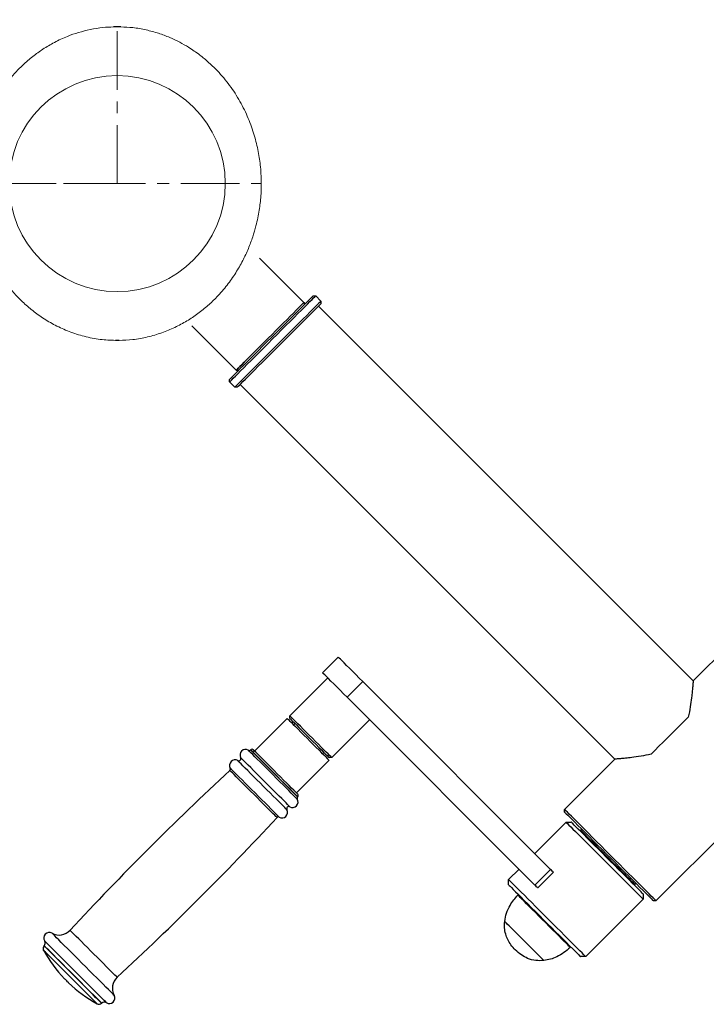
# Model space of a CAD drawing. Extents: x -179160 to -170713, y -158690 to -104295.
# Drawn here: x -171794 to -171645, y -147617 to -147403 of the extents above; entities that cross this region are included whole.
import ezdxf

# ---------------------------------------------------------------- set-up
doc = ezdxf.new("R2010")
doc.units = 0
doc.header["$MEASUREMENT"] = 0
doc.linetypes.add('CENTERX2', pattern=[20.32, 12.7, -2.54, 2.54, -2.54])
doc.layers.get('0').update_dxf_attribs({"linetype": 'CONTINUOUS'})
doc.layers.add('WK', color=150, linetype='CONTINUOUS')
doc.layers.add('标注层', color=7, linetype='CONTINUOUS')

# ---------------------------------------------------------------- blocks, each defined once
blk = doc.blocks.new('2')
at = {"color": 7, "linetype": 'Continuous', "lineweight": 15}
for p, q in [((-200654.03, -92476.94), (-200657.55, -92476.94)), ((-200653.03, -92535.94), (-200653.03, -92477.94)), ((-200619.03, -92480.94), (-200653.03, -92480.94)), ((-200618.03, -92506.94), (-200618.03, -92481.94)), ((-200618.03, -92531.94), (-200618.03, -92506.94)), ((-200653.03, -92532.94), (-200619.03, -92532.94)), ((-200657.55, -92536.94), (-200654.03, -92536.94))]:
    blk.add_line(p, q, dxfattribs=at)
blk.add_circle((-200736.04, -92506.94), 58.5, dxfattribs=at)
for centre, start, end in [((-200654.03, -92477.94), 0, 90), ((-200619.03, -92481.94), 0, 90), ((-200619.03, -92531.94), 270, 0), ((-200654.03, -92535.94), 270, 0)]:
    blk.add_arc(centre, 1, start, end, dxfattribs=at)
for points, knots in [([(-200738.07, -92422.04), (-200740.19, -92422.12), (-200744.79, -92422.31), (-200751.6, -92423.54), (-200758.3, -92425.36), (-200764.35, -92427.64), (-200769.76, -92430.21), (-200775.21, -92433.33), (-200780.48, -92436.96), (-200785.36, -92440.99), (-200789.4, -92444.85), (-200794.08, -92449.96), (-200799.29, -92456.82), (-200804.46, -92465.69), (-200808.45, -92474.83), (-200810.84, -92482.49), (-200812.21, -92488.41), (-200812.97, -92492.66), (-200813.54, -92496.99), (-200813.95, -92501.78), (-200814.11, -92507.41), (-200813.86, -92514.04), (-200812.99, -92521.63), (-200811.47, -92529.01), (-200809.44, -92535.96), (-200807.08, -92542.29), (-200804.04, -92548.82), (-200800.23, -92555.46), (-200795.58, -92562.08), (-200790.5, -92567.97), (-200785.17, -92573.1), (-200779.76, -92577.46), (-200773.78, -92581.47), (-200767.22, -92584.99), (-200760.11, -92587.94), (-200752.48, -92590.17), (-200744.73, -92591.61), (-200739.53, -92591.79), (-200737.05, -92591.88)], [0, 0, 0, 0, 0.025164, 0.054453, 0.081858, 0.107378, 0.131012, 0.152762, 0.181842, 0.206683, 0.227708, 0.248089, 0.288835, 0.329582, 0.369487, 0.406829, 0.424526, 0.441569, 0.457965, 0.476274, 0.498533, 0.52474, 0.554895, 0.588997, 0.613929, 0.640617, 0.669059, 0.699254, 0.731204, 0.764907, 0.79134, 0.818759, 0.847165, 0.876557, 0.906933, 0.938296, 0.970647, 1, 1, 1, 1]), ([(-200665.06, -92472.06), (-200665.72, -92470.41), (-200667.59, -92465.73), (-200670.8, -92460.19), (-200674.2, -92455.07), (-200677.03, -92451.28), (-200680.6, -92447.04), (-200685.06, -92442.48), (-200690.18, -92438.06), (-200695.9, -92433.93), (-200702.16, -92430.24), (-200708.63, -92427.24), (-200715.14, -92424.95), (-200721.54, -92423.33), (-200727.89, -92422.27), (-200732.11, -92422.1), (-200734.02, -92422.03)], [0, 0, 0, 0, 0.059226, 0.167574, 0.211756, 0.263727, 0.325067, 0.395781, 0.47586, 0.549758, 0.63016, 0.717063, 0.786522, 0.859641, 0.93642, 1, 1, 1, 1]), ([(-200657.55, -92476.94), (-200658.32, -92476.87), (-200659.89, -92476.74), (-200662.05, -92475.68), (-200663.86, -92474.09), (-200664.59, -92472.68), (-200664.94, -92472)], [0, 0, 0, 0, 0.244478, 0.500001, 0.755487, 1, 1, 1, 1]), ([(-200664.94, -92541.88), (-200664.59, -92541.19), (-200663.86, -92539.79), (-200662.05, -92538.2), (-200659.89, -92537.13), (-200658.32, -92537), (-200657.55, -92536.94)], [0, 0, 0, 0, 0.244515, 0.5, 0.755523, 1, 1, 1, 1]), ([(-200735.04, -92591.87), (-200732.31, -92591.77), (-200726.62, -92591.55), (-200718.22, -92589.85), (-200710.05, -92587.26), (-200702.53, -92583.85), (-200695.68, -92579.83), (-200689.54, -92575.33), (-200684.08, -92570.48), (-200679.29, -92565.39), (-200674.5, -92559.39), (-200670.03, -92552.45), (-200666.73, -92546.29), (-200665.35, -92542.72), (-200665.01, -92541.85)], [0, 0, 0, 0, 0.089743, 0.187048, 0.280883, 0.371253, 0.458149, 0.541574, 0.621534, 0.698018, 0.771029, 0.874006, 0.969172, 1, 1, 1, 1])]:
    blk.add_open_spline(points, degree=3, knots=knots, dxfattribs=at)
at = {"layer": 'WK', "color": 0}
for p, q in [((-200738.07, -92422.04), (-200734.02, -92422.03)), ((-200737.05, -92591.88), (-200735.04, -92591.87))]:
    blk.add_line(p, q, dxfattribs=at)
at = {"layer": '标注层', "color": 1, "linetype": 'CENTERX2', "lineweight": 0, "ltscale": 2.5}
for p, q in [((-200736.04, -92506.94), (-200736.04, -92418.12)), ((-200618.03, -92506.94), (-200814.04, -92506.93))]:
    blk.add_line(p, q, dxfattribs=at)
blk = doc.blocks.new('k12')
at = {"color": 7, "linetype": 'Continuous', "lineweight": 25}
for p, q in [((-162884.59, -147699.05), (-162860.55, -147723.1)), ((-162855.6, -147719.56), (-162854.18, -147719.56)), ((-162854.18, -147719.56), (-162851.35, -147722.39)), ((-162851.35, -147722.39), (-162851.35, -147723.8)), ((-162852.77, -147725.22), (-162649.83, -147928.16)), ((-162897.32, -147759.87), (-162921.36, -147735.82)), ((-162900.85, -147766.23), (-162900.85, -147764.82)), ((-162898.02, -147769.06), (-162900.85, -147766.23)), ((-162896.61, -147769.06), (-162898.02, -147769.06)), ((-162692.25, -147970.58), (-162895.19, -147767.64)), ((-162649.83, -147928.16), (-162622.6, -147900.93)), ((-162850.5, -147923.77), (-162842.02, -147915.29)), ((-162868.18, -147947.11), (-162847.68, -147926.6)), ((-162828.76, -147928.55), (-162837.25, -147937.03)), ((-162727, -148030.31), (-162828.76, -147928.55)), ((-162735.48, -148038.79), (-162837.25, -147937.03)), ((-162868.18, -147948.52), (-162868.18, -147947.11)), ((-162887.27, -147966.2), (-162869.6, -147948.52)), ((-162866.06, -147952.06), (-162865.35, -147951.35)), ((-162825.05, -147949.23), (-162845.55, -147969.73)), ((-162573.11, -147950.43), (-162669.98, -148047.3)), ((-162889.49, -147965.58), (-162889.4, -147965.49)), ((-162849.8, -147966.91), (-162850.5, -147967.61)), ((-162846.97, -147971.15), (-162864.65, -147988.83)), ((-162845.55, -147969.73), (-162846.97, -147969.73)), ((-162719.48, -147997.81), (-162692.25, -147970.58)), ((-162863.94, -147990.95), (-162864.03, -147991.04)), ((-162719.48, -147999.22), (-162719.48, -147997.81)), ((-162735.6, -148021.71), (-162718.63, -148004.74)), ((-162718.63, -148004.74), (-162715.8, -148004.74)), ((-162710.67, -148009.16), (-162710.11, -148008.59)), ((-162710.67, -148009.86), (-162710.67, -148009.16)), ((-162749.74, -148035.85), (-162744.09, -148030.19)), ((-162727, -148030.31), (-162735.48, -148038.79)), ((-162725.5, -148031.81), (-162733.98, -148040.3)), ((-162749.74, -148038.68), (-162749.74, -148035.85)), ((-162680.76, -148037.94), (-162681.33, -148038.5)), ((-162681.33, -148038.5), (-162682.04, -148038.5)), ((-162744.72, -148044.26), (-162744.44, -148043.98)), ((-162676.91, -148046.46), (-162708.02, -148077.57)), ((-162676.91, -148043.63), (-162676.91, -148046.46)), ((-162669.98, -148047.3), (-162671.39, -148047.3)), ((-163001.28, -148071.72), (-163001.2, -148071.64)), ((-162716.15, -148072.27), (-162716.44, -148072.55)), ((-162708.02, -148077.57), (-162710.85, -148077.57)), ((-162970.09, -148102.76), (-162970.16, -148102.83))]:
    blk.add_line(p, q, dxfattribs=at)
at = {"color": 7, "linetype": 'Continuous', "lineweight": 25, "flags": 128}
for points in [[(-162900.85, -147766.23), (-162900.72, -147766.1), (-162900.34, -147765.72), (-162899.71, -147765.09), (-162898.83, -147764.21), (-162897.72, -147763.1), (-162896.39, -147761.77), (-162894.86, -147760.24), (-162893.13, -147758.51), (-162891.23, -147756.61), (-162889.18, -147754.56), (-162887.01, -147752.39), (-162884.73, -147750.11), (-162882.37, -147747.75), (-162879.96, -147745.33), (-162877.52, -147742.9), (-162875.08, -147740.46), (-162872.66, -147738.04), (-162870.31, -147735.68), (-162868.03, -147733.4), (-162865.85, -147731.23), (-162863.8, -147729.18), (-162861.9, -147727.28), (-162860.18, -147725.55), (-162858.64, -147724.02), (-162857.31, -147722.69), (-162856.2, -147721.58), (-162855.32, -147720.7), (-162854.69, -147720.07), (-162854.31, -147719.69), (-162854.18, -147719.56)], [(-162855.6, -147719.56), (-162855.72, -147719.68), (-162856.09, -147720.05), (-162856.7, -147720.67), (-162857.55, -147721.52), (-162858.63, -147722.59), (-162859.92, -147723.88), (-162861.41, -147725.37), (-162863.08, -147727.05), (-162864.92, -147728.89), (-162866.91, -147730.87), (-162869.02, -147732.98), (-162871.23, -147735.2), (-162873.52, -147737.48), (-162875.86, -147739.82), (-162878.22, -147742.19), (-162880.59, -147744.55), (-162882.93, -147746.89), (-162885.22, -147749.18), (-162887.43, -147751.39), (-162889.54, -147753.5), (-162891.52, -147755.49), (-162893.36, -147757.33), (-162895.04, -147759), (-162896.53, -147760.49), (-162897.82, -147761.78), (-162898.89, -147762.86), (-162899.74, -147763.71), (-162900.36, -147764.32), (-162900.73, -147764.69), (-162900.85, -147764.82)], [(-162851.35, -147722.39), (-162851.48, -147722.52), (-162851.86, -147722.9), (-162852.5, -147723.53), (-162853.37, -147724.41), (-162854.48, -147725.52), (-162855.81, -147726.85), (-162857.35, -147728.38), (-162859.07, -147730.11), (-162860.97, -147732.01), (-162863.02, -147734.06), (-162865.2, -147736.23), (-162867.48, -147738.51), (-162869.84, -147740.87), (-162872.25, -147743.28), (-162874.69, -147745.72), (-162877.13, -147748.16), (-162879.54, -147750.57), (-162881.9, -147752.93), (-162884.18, -147755.21), (-162886.36, -147757.39), (-162888.4, -147759.44), (-162890.3, -147761.34), (-162892.03, -147763.06), (-162893.57, -147764.6), (-162894.9, -147765.93), (-162896, -147767.04), (-162896.88, -147767.92), (-162897.51, -147768.55), (-162897.89, -147768.93), (-162898.02, -147769.06), (-162898.02, -147769.06)], [(-162860.55, -147723.1), (-162860.67, -147723.22), (-162861.04, -147723.59), (-162861.65, -147724.2), (-162862.5, -147725.05), (-162863.57, -147726.12), (-162864.85, -147727.4), (-162866.31, -147728.86), (-162867.95, -147730.5), (-162869.74, -147732.29), (-162871.65, -147734.2), (-162873.66, -147736.21), (-162875.74, -147738.29), (-162877.86, -147740.41), (-162880, -147742.55), (-162882.12, -147744.67), (-162884.2, -147746.75), (-162886.21, -147748.76), (-162888.12, -147750.67), (-162889.91, -147752.46), (-162891.55, -147754.1), (-162893.01, -147755.56), (-162894.29, -147756.84), (-162895.36, -147757.91), (-162896.21, -147758.76), (-162896.82, -147759.37), (-162897.19, -147759.74), (-162897.32, -147759.87)], [(-162897.32, -147759.87), (-162897.19, -147759.74), (-162896.82, -147759.37), (-162896.21, -147758.76), (-162895.36, -147757.91), (-162894.29, -147756.84), (-162893.01, -147755.56), (-162891.55, -147754.1), (-162889.91, -147752.46), (-162888.12, -147750.67), (-162886.21, -147748.76), (-162884.2, -147746.75), (-162882.12, -147744.67), (-162880, -147742.55), (-162877.86, -147740.41), (-162875.74, -147738.29), (-162873.66, -147736.21), (-162871.65, -147734.2), (-162869.74, -147732.29), (-162867.95, -147730.5), (-162866.31, -147728.86), (-162864.85, -147727.4), (-162863.57, -147726.12), (-162862.5, -147725.05), (-162861.65, -147724.2), (-162861.04, -147723.59), (-162860.67, -147723.22), (-162860.55, -147723.1)], [(-162896.61, -147769.06), (-162896.48, -147768.93), (-162896.11, -147768.56), (-162895.5, -147767.95), (-162894.65, -147767.1), (-162893.58, -147766.03), (-162892.29, -147764.74), (-162890.8, -147763.25), (-162889.12, -147761.57), (-162887.28, -147759.73), (-162885.29, -147757.74), (-162883.18, -147755.63), (-162880.97, -147753.42), (-162878.69, -147751.14), (-162876.35, -147748.8), (-162873.98, -147746.43), (-162871.62, -147744.07), (-162869.28, -147741.73), (-162866.99, -147739.44), (-162864.78, -147737.23), (-162862.67, -147735.12), (-162860.68, -147733.13), (-162858.84, -147731.29), (-162857.17, -147729.62), (-162855.67, -147728.12), (-162854.38, -147726.83), (-162853.31, -147725.76), (-162852.46, -147724.91), (-162851.85, -147724.3), (-162851.48, -147723.93), (-162851.35, -147723.8)], [(-162828.76, -147928.55), (-162830.68, -147926.62), (-162832.55, -147924.76), (-162834.33, -147922.98), (-162835.99, -147921.32), (-162837.5, -147919.81), (-162838.82, -147918.48), (-162839.95, -147917.36), (-162840.84, -147916.47), (-162841.49, -147915.82), (-162841.89, -147915.42), (-162842.02, -147915.29)], [(-162837.25, -147937.03), (-162839.17, -147935.11), (-162841.04, -147933.24), (-162842.82, -147931.46), (-162844.48, -147929.8), (-162845.98, -147928.29), (-162847.31, -147926.97), (-162848.43, -147925.85), (-162849.33, -147924.95), (-162849.98, -147924.3), (-162850.37, -147923.91), (-162850.5, -147923.77)], [(-162845.55, -147969.73), (-162845.68, -147969.61), (-162846.06, -147969.23), (-162846.68, -147968.61), (-162847.52, -147967.77), (-162848.58, -147966.71), (-162849.81, -147965.48), (-162851.21, -147964.08), (-162852.74, -147962.55), (-162854.35, -147960.94), (-162856.02, -147959.27), (-162857.71, -147957.58), (-162859.39, -147955.9), (-162861, -147954.29), (-162862.53, -147952.76), (-162863.92, -147951.37), (-162865.16, -147950.13), (-162866.22, -147949.07), (-162867.06, -147948.23), (-162867.68, -147947.61), (-162868.06, -147947.23), (-162868.18, -147947.11), (-162868.18, -147947.11)], [(-162869.6, -147948.52), (-162869.59, -147948.52), (-162869.43, -147948.69), (-162869.02, -147949.1), (-162868.36, -147949.75), (-162867.49, -147950.63), (-162866.4, -147951.72), (-162865.14, -147952.98), (-162863.72, -147954.4), (-162862.18, -147955.94), (-162860.55, -147957.57), (-162858.88, -147959.24), (-162857.19, -147960.93), (-162855.52, -147962.6), (-162853.92, -147964.2), (-162852.41, -147965.71), (-162851.03, -147967.09), (-162849.82, -147968.3), (-162848.79, -147969.32), (-162847.98, -147970.14), (-162847.4, -147970.72), (-162847.06, -147971.06), (-162846.97, -147971.15)], [(-162868.18, -147948.52), (-162868.15, -147948.55), (-162867.9, -147948.8), (-162867.41, -147949.29), (-162866.69, -147950.01), (-162865.76, -147950.95), (-162864.63, -147952.07), (-162863.34, -147953.36), (-162861.91, -147954.79), (-162860.39, -147956.32), (-162858.79, -147957.91), (-162857.17, -147959.53), (-162855.56, -147961.15), (-162853.99, -147962.71), (-162852.51, -147964.2), (-162851.15, -147965.56), (-162849.93, -147966.77), (-162848.9, -147967.8), (-162848.07, -147968.63), (-162847.46, -147969.24), (-162847.09, -147969.61), (-162846.97, -147969.73), (-162846.97, -147969.73)], [(-162672.66, -147967.96), (-162670.54, -147965.84), (-162668.33, -147963.63), (-162666.05, -147961.35), (-162663.72, -147959.02), (-162661.39, -147956.69), (-162659.06, -147954.36), (-162656.78, -147952.08), (-162654.57, -147949.87), (-162652.46, -147947.76)], [(-162863.94, -147989.53), (-162863.94, -147989.53), (-162864.12, -147989.35), (-162864.55, -147988.92), (-162865.23, -147988.25), (-162866.13, -147987.34), (-162867.24, -147986.23), (-162868.54, -147984.93), (-162870, -147983.48), (-162871.58, -147981.89), (-162873.26, -147980.22), (-162874.99, -147978.48), (-162876.75, -147976.73), (-162878.48, -147974.99), (-162880.17, -147973.3), (-162881.76, -147971.71), (-162883.23, -147970.24), (-162884.55, -147968.92), (-162885.68, -147967.79), (-162886.61, -147966.86), (-162887.31, -147966.17), (-162887.76, -147965.71), (-162887.97, -147965.5), (-162887.98, -147965.49)], [(-162669.98, -148047.3), (-162670.01, -148047.27), (-162670.27, -148047.02), (-162670.77, -148046.51), (-162671.52, -148045.76), (-162672.51, -148044.78), (-162673.73, -148043.56), (-162675.16, -148042.13), (-162676.79, -148040.49), (-162678.61, -148038.68), (-162680.59, -148036.69), (-162682.72, -148034.57), (-162684.97, -148032.32), (-162687.32, -148029.96), (-162689.75, -148027.54), (-162692.23, -148025.06), (-162694.73, -148022.56), (-162697.23, -148020.05), (-162699.71, -148017.57), (-162702.14, -148015.15), (-162704.49, -148012.8), (-162706.74, -148010.55), (-162708.87, -148008.42), (-162710.85, -148006.44), (-162712.67, -148004.62), (-162714.3, -148002.99), (-162715.73, -148001.55), (-162716.95, -148000.34), (-162717.94, -147999.35), (-162718.69, -147998.6), (-162719.19, -147998.09), (-162719.45, -147997.84), (-162719.48, -147997.81)], [(-162719.48, -147999.22), (-162719.41, -147999.29), (-162719.09, -147999.61), (-162718.52, -148000.18), (-162717.71, -148000.99), (-162716.66, -148002.04), (-162715.38, -148003.32), (-162713.9, -148004.8), (-162712.22, -148006.48), (-162710.36, -148008.34), (-162708.34, -148010.36), (-162706.19, -148012.51), (-162703.92, -148014.78), (-162701.56, -148017.14), (-162699.14, -148019.56), (-162696.67, -148022.03), (-162694.2, -148024.5), (-162691.74, -148026.96), (-162689.31, -148029.39), (-162686.96, -148031.74), (-162684.69, -148034.01), (-162682.53, -148036.17), (-162680.52, -148038.18), (-162678.66, -148040.04), (-162676.98, -148041.72), (-162675.49, -148043.21), (-162674.22, -148044.48), (-162673.17, -148045.53), (-162672.35, -148046.35), (-162671.78, -148046.91), (-162671.47, -148047.23), (-162671.39, -148047.3)], [(-162718.63, -148004.74), (-162718.6, -148004.77), (-162718.34, -148005.02), (-162717.84, -148005.52), (-162717.1, -148006.27), (-162716.12, -148007.25), (-162714.91, -148008.45), (-162713.5, -148009.87), (-162711.9, -148011.47), (-162710.12, -148013.24), (-162708.2, -148015.17), (-162706.15, -148017.22), (-162704, -148019.37), (-162701.77, -148021.6), (-162699.49, -148023.87), (-162697.19, -148026.17), (-162694.9, -148028.46), (-162692.65, -148030.72), (-162690.46, -148032.91), (-162688.35, -148035.02), (-162686.36, -148037.01), (-162684.51, -148038.86), (-162682.82, -148040.55), (-162681.31, -148042.06), (-162680, -148043.37), (-162678.91, -148044.46), (-162678.04, -148045.33), (-162677.41, -148045.95), (-162677.04, -148046.33), (-162676.91, -148046.46), (-162676.91, -148046.46)], [(-162676.91, -148043.63), (-162677.04, -148043.5), (-162677.42, -148043.12), (-162678.04, -148042.5), (-162678.91, -148041.63), (-162680, -148040.54), (-162681.3, -148039.24), (-162682.8, -148037.73), (-162684.48, -148036.06), (-162686.31, -148034.22), (-162688.28, -148032.26), (-162690.35, -148030.19), (-162692.49, -148028.04), (-162694.69, -148025.85), (-162696.91, -148023.63), (-162699.12, -148021.41), (-162701.3, -148019.24), (-162703.41, -148017.13), (-162705.43, -148015.11), (-162707.33, -148013.21), (-162709.09, -148011.45), (-162710.68, -148009.86), (-162712.09, -148008.45), (-162713.29, -148007.25), (-162714.27, -148006.27), (-162715.01, -148005.52), (-162715.52, -148005.02), (-162715.77, -148004.77), (-162715.8, -148004.74)], [(-162681.33, -148038.5), (-162681.38, -148038.45), (-162681.67, -148038.16), (-162682.21, -148037.62), (-162682.98, -148036.86), (-162683.97, -148035.86), (-162685.17, -148034.66), (-162686.55, -148033.28), (-162688.1, -148031.73), (-162689.78, -148030.05), (-162691.57, -148028.27), (-162693.43, -148026.4), (-162695.34, -148024.49), (-162697.26, -148022.58), (-162699.15, -148020.68), (-162701, -148018.83), (-162702.75, -148017.08), (-162704.4, -148015.43), (-162705.9, -148013.93), (-162707.23, -148012.61), (-162708.36, -148011.47), (-162709.29, -148010.54), (-162709.99, -148009.84), (-162710.45, -148009.38), (-162710.66, -148009.17), (-162710.67, -148009.16)], [(-162725.5, -148031.81), (-162725.57, -148031.74), (-162725.78, -148031.53), (-162726.12, -148031.19), (-162726.54, -148030.77), (-162727, -148030.31)], [(-162708.02, -148077.57), (-162708.15, -148077.44), (-162708.53, -148077.06), (-162709.15, -148076.44), (-162710.02, -148075.57), (-162711.11, -148074.48), (-162712.42, -148073.17), (-162713.93, -148071.66), (-162715.62, -148069.97), (-162717.47, -148068.12), (-162719.46, -148066.13), (-162721.57, -148064.02), (-162723.76, -148061.83), (-162726.02, -148059.57), (-162728.31, -148057.28), (-162730.6, -148054.99), (-162732.88, -148052.71), (-162735.11, -148050.48), (-162737.26, -148048.33), (-162739.31, -148046.28), (-162741.24, -148044.36), (-162743.01, -148042.58), (-162744.61, -148040.98), (-162746.02, -148039.57), (-162747.23, -148038.36), (-162748.21, -148037.38), (-162748.95, -148036.64), (-162749.46, -148036.13), (-162749.71, -148035.88), (-162749.74, -148035.85)], [(-162749.74, -148038.68), (-162749.71, -148038.71), (-162749.46, -148038.96), (-162748.95, -148039.47), (-162748.21, -148040.21), (-162747.23, -148041.19), (-162746.03, -148042.39), (-162744.62, -148043.8), (-162743.03, -148045.39), (-162741.27, -148047.15), (-162739.37, -148049.05), (-162737.35, -148051.07), (-162735.24, -148053.18), (-162733.06, -148055.36), (-162730.85, -148057.57), (-162728.63, -148059.79), (-162726.43, -148061.98), (-162724.29, -148064.13), (-162722.22, -148066.2), (-162720.26, -148068.16), (-162718.42, -148070), (-162716.74, -148071.68), (-162715.24, -148073.18), (-162713.94, -148074.48), (-162712.85, -148075.57), (-162711.98, -148076.44), (-162711.36, -148077.06), (-162710.98, -148077.44), (-162710.85, -148077.57), (-162710.85, -148077.57)], [(-162733.98, -148040.3), (-162734.05, -148040.23), (-162734.27, -148040.01), (-162734.6, -148039.68), (-162735.02, -148039.25), (-162735.48, -148038.79)], [(-162741.27, -148069.09), (-162742.89, -148067.47), (-162744.47, -148065.89), (-162745.97, -148064.39), (-162747.37, -148062.99), (-162748.62, -148061.74), (-162749.7, -148060.66), (-162750.58, -148059.77), (-162751.25, -148059.11), (-162751.68, -148058.68), (-162751.86, -148058.49), (-162751.87, -148058.49)], [(-162737.8, -148072.56), (-162739.37, -148070.99), (-162740.99, -148069.37), (-162742.61, -148067.75), (-162744.2, -148066.16), (-162745.72, -148064.64), (-162747.14, -148063.22), (-162748.42, -148061.94), (-162749.53, -148060.83), (-162750.45, -148059.91), (-162751.15, -148059.21), (-162751.62, -148058.74), (-162751.85, -148058.51), (-162751.87, -148058.49)], [(-162730.66, -148079.7), (-162730.67, -148079.69), (-162730.85, -148079.51), (-162731.28, -148079.07), (-162731.95, -148078.41), (-162732.83, -148077.53), (-162733.91, -148076.45), (-162735.16, -148075.19), (-162736.56, -148073.8), (-162738.07, -148072.29), (-162739.65, -148070.71), (-162741.27, -148069.09)], [(-162730.66, -148079.7), (-162730.66, -148079.7), (-162730.8, -148079.55), (-162731.19, -148079.17), (-162731.82, -148078.54), (-162732.66, -148077.69), (-162733.71, -148076.65), (-162734.94, -148075.42), (-162736.31, -148074.05), (-162737.8, -148072.56)], [(-162988.04, -148091.71), (-162988.08, -148091.67), (-162988.27, -148091.48), (-162988.58, -148091.17), (-162988.97, -148090.77), (-162989.39, -148090.36), (-162989.75, -148089.99), (-162990.02, -148089.72), (-162990.15, -148089.6), (-162990.16, -148089.59)]]:
    blk.add_lwpolyline(points, dxfattribs=at)
at = {"color": 1, "linetype": 'Continuous', "lineweight": 25, "flags": 128}
for points in [[(-162864.18, -147992.25), (-162864.19, -147992.25), (-162864.36, -147992.08), (-162864.78, -147991.65), (-162865.45, -147990.98), (-162866.36, -147990.08), (-162867.48, -147988.96), (-162868.79, -147987.64), (-162870.28, -147986.16), (-162871.9, -147984.54), (-162873.63, -147982.81), (-162875.43, -147981), (-162877.28, -147979.16), (-162879.12, -147977.31), (-162880.94, -147975.5), (-162882.68, -147973.75), (-162884.33, -147972.11), (-162885.84, -147970.6), (-162887.18, -147969.25), (-162888.34, -147968.1), (-162889.28, -147967.15), (-162890, -147966.44), (-162890.47, -147965.97), (-162890.69, -147965.75), (-162890.7, -147965.74)], [(-162864.03, -147991.04), (-162864.03, -147991.03), (-162864.2, -147990.87), (-162864.6, -147990.46), (-162865.25, -147989.82), (-162866.12, -147988.95), (-162867.19, -147987.87), (-162868.45, -147986.61), (-162869.88, -147985.19), (-162871.44, -147983.63), (-162873.1, -147981.97), (-162874.83, -147980.24), (-162876.6, -147978.47), (-162878.37, -147976.7), (-162880.11, -147974.96), (-162881.79, -147973.28), (-162883.37, -147971.7), (-162884.82, -147970.25), (-162886.11, -147968.96), (-162887.22, -147967.85), (-162888.13, -147966.94), (-162888.81, -147966.26), (-162889.26, -147965.8), (-162889.47, -147965.6), (-162889.49, -147965.58)], [(-162863.94, -147990.95), (-162863.94, -147990.94), (-162864.11, -147990.78), (-162864.51, -147990.37), (-162865.16, -147989.73), (-162866.03, -147988.86), (-162867.1, -147987.78), (-162868.36, -147986.52), (-162869.79, -147985.1), (-162871.35, -147983.54), (-162873.01, -147981.88), (-162874.74, -147980.15), (-162876.51, -147978.38), (-162878.28, -147976.61), (-162880.02, -147974.87), (-162881.7, -147973.19), (-162883.28, -147971.61), (-162884.73, -147970.16), (-162886.02, -147968.87), (-162887.13, -147967.76), (-162888.04, -147966.85), (-162888.72, -147966.17), (-162889.17, -147965.71), (-162889.38, -147965.51), (-162889.4, -147965.49)], [(-162869.79, -147997.99), (-162869.8, -147997.99), (-162869.96, -147997.83), (-162870.36, -147997.42), (-162871, -147996.78), (-162871.87, -147995.92), (-162872.95, -147994.84), (-162874.21, -147993.57), (-162875.65, -147992.14), (-162877.22, -147990.57), (-162878.9, -147988.89), (-162880.66, -147987.13), (-162882.46, -147985.32), (-162884.28, -147983.5), (-162886.08, -147981.71), (-162887.82, -147979.97), (-162889.47, -147978.31), (-162891.01, -147976.78), (-162892.4, -147975.39), (-162893.61, -147974.17), (-162894.63, -147973.15), (-162895.44, -147972.35), (-162896.01, -147971.77), (-162896.35, -147971.44), (-162896.44, -147971.35)], [(-162868.21, -147996.41), (-162868.21, -147996.4), (-162868.37, -147996.25), (-162868.78, -147995.84), (-162869.42, -147995.2), (-162870.29, -147994.33), (-162871.36, -147993.25), (-162872.63, -147991.99), (-162874.06, -147990.56), (-162875.63, -147988.98), (-162877.31, -147987.3), (-162879.07, -147985.54), (-162880.88, -147983.74), (-162882.7, -147981.92), (-162884.49, -147980.12), (-162886.24, -147978.38), (-162887.89, -147976.73), (-162889.42, -147975.19), (-162890.81, -147973.81), (-162892.03, -147972.59), (-162893.05, -147971.57), (-162893.85, -147970.77), (-162894.43, -147970.19), (-162894.76, -147969.85), (-162894.85, -147969.76)], [(-162875.16, -148002.22), (-162875.16, -148002.21), (-162875.33, -148002.05), (-162875.74, -148001.64), (-162876.38, -148001), (-162877.25, -148000.13), (-162878.33, -147999.05), (-162879.59, -147997.78), (-162881.02, -147996.36), (-162882.58, -147994.8), (-162884.24, -147993.13), (-162885.98, -147991.4), (-162887.75, -147989.62), (-162889.53, -147987.85), (-162891.27, -147986.1), (-162892.95, -147984.42), (-162894.53, -147982.84), (-162895.99, -147981.39), (-162897.28, -147980.1), (-162898.39, -147978.98), (-162899.3, -147978.07), (-162899.99, -147977.39), (-162900.44, -147976.93), (-162900.65, -147976.73), (-162900.66, -147976.71)], [(-162873.93, -148002.03), (-162873.93, -148002.03), (-162874.1, -148001.86), (-162874.53, -148001.43), (-162875.2, -148000.76), (-162876.1, -147999.85), (-162877.23, -147998.73), (-162878.54, -147997.42), (-162880.03, -147995.93), (-162881.65, -147994.31), (-162883.38, -147992.57), (-162885.19, -147990.77), (-162887.04, -147988.92), (-162888.89, -147987.07), (-162890.7, -147985.26), (-162892.45, -147983.51), (-162894.1, -147981.86), (-162895.61, -147980.35), (-162896.96, -147979), (-162898.11, -147977.84), (-162899.06, -147976.9), (-162899.78, -147976.18), (-162900.25, -147975.71), (-162900.46, -147975.49), (-162900.48, -147975.48)], [(-162725.96, -148063.03), (-162727.78, -148061.2), (-162729.65, -148059.33), (-162731.54, -148057.44), (-162733.41, -148055.57), (-162735.24, -148053.75), (-162736.97, -148052.01), (-162738.6, -148050.39), (-162740.08, -148048.91), (-162741.39, -148047.59), (-162742.51, -148046.48), (-162743.42, -148045.57), (-162744.09, -148044.89), (-162744.53, -148044.46), (-162744.71, -148044.27), (-162744.72, -148044.26)], [(-162961.75, -148088.76), (-162961.75, -148088.76), (-162961.92, -148088.59), (-162962.33, -148088.18), (-162962.97, -148087.54), (-162963.84, -148086.67), (-162964.91, -148085.6), (-162966.18, -148084.33), (-162967.6, -148082.91), (-162969.16, -148081.35), (-162970.82, -148079.69), (-162972.55, -148077.96), (-162974.32, -148076.19), (-162976.09, -148074.42), (-162977.83, -148072.68), (-162979.51, -148071), (-162981.09, -148069.42), (-162982.54, -148067.97), (-162983.83, -148066.68), (-162984.94, -148065.57), (-162985.85, -148064.66), (-162986.53, -148063.98), (-162986.98, -148063.53), (-162987.19, -148063.32), (-162987.21, -148063.3)], [(-162716.44, -148072.55), (-162716.45, -148072.54), (-162716.64, -148072.35), (-162717.08, -148071.91), (-162717.76, -148071.23), (-162718.67, -148070.32), (-162719.79, -148069.19), (-162721.11, -148067.88), (-162722.59, -148066.39), (-162724.22, -148064.77), (-162725.96, -148063.03)], [(-162967.57, -148102.5), (-162967.57, -148102.5), (-162967.71, -148102.36), (-162968.1, -148101.97), (-162968.74, -148101.34), (-162969.61, -148100.47), (-162970.7, -148099.38), (-162972, -148098.08), (-162973.48, -148096.6), (-162975.13, -148094.95), (-162976.91, -148093.16), (-162978.81, -148091.27), (-162980.79, -148089.29), (-162982.82, -148087.26), (-162984.88, -148085.2), (-162986.92, -148083.16), (-162988.92, -148081.15), (-162990.86, -148079.22), (-162992.69, -148077.38), (-162994.4, -148075.68), (-162995.95, -148074.13), (-162997.33, -148072.75), (-162998.5, -148071.57), (-162999.46, -148070.61), (-163000.19, -148069.88), (-163000.68, -148069.39), (-163000.92, -148069.15), (-163000.95, -148069.13)], [(-162963.3, -148098.54), (-162963.3, -148098.54), (-162963.44, -148098.4), (-162963.83, -148098), (-162964.48, -148097.36), (-162965.35, -148096.48), (-162966.45, -148095.38), (-162967.76, -148094.07), (-162969.26, -148092.58), (-162970.92, -148090.91), (-162972.73, -148089.11), (-162974.64, -148087.2), (-162976.64, -148085.2), (-162978.69, -148083.15), (-162980.76, -148081.08), (-162982.82, -148079.01), (-162984.85, -148076.99), (-162986.8, -148075.04), (-162988.65, -148073.19), (-162990.37, -148071.47), (-162991.94, -148069.9), (-162993.33, -148068.51), (-162994.51, -148067.32), (-162995.48, -148066.35), (-162996.22, -148065.62), (-162996.71, -148065.12), (-162996.96, -148064.88), (-162996.98, -148064.85)], [(-162972.55, -148103.16), (-162972.55, -148103.16), (-162972.7, -148103.01), (-162973.1, -148102.61), (-162973.73, -148101.98), (-162974.6, -148101.11), (-162975.67, -148100.04), (-162976.95, -148098.76), (-162978.39, -148097.32), (-162979.99, -148095.72), (-162981.7, -148094.01), (-162983.51, -148092.2), (-162985.38, -148090.33), (-162987.28, -148088.43), (-162989.17, -148086.54), (-162991.03, -148084.68), (-162992.82, -148082.89), (-162994.51, -148081.2), (-162996.08, -148079.63), (-162997.49, -148078.22), (-162998.73, -148076.98), (-162999.76, -148075.95), (-163000.58, -148075.13), (-163001.16, -148074.55), (-163001.51, -148074.2), (-163001.61, -148074.1)], [(-162970.16, -148102.83), (-162970.16, -148102.83), (-162970.31, -148102.68), (-162970.72, -148102.27), (-162971.36, -148101.63), (-162972.25, -148100.74), (-162973.35, -148099.64), (-162974.66, -148098.33), (-162976.15, -148096.84), (-162977.8, -148095.19), (-162979.58, -148093.41), (-162981.46, -148091.53), (-162983.4, -148089.59), (-162985.39, -148087.6), (-162987.38, -148085.61), (-162989.35, -148083.64), (-162991.25, -148081.74), (-162993.07, -148079.93), (-162994.76, -148078.23), (-162996.3, -148076.69), (-162997.67, -148075.32), (-162998.85, -148074.14), (-162999.81, -148073.18), (-163000.54, -148072.45), (-163001.02, -148071.97), (-163001.25, -148071.74), (-163001.28, -148071.72)], [(-162970.09, -148102.76), (-162970.09, -148102.76), (-162970.24, -148102.61), (-162970.64, -148102.2), (-162971.29, -148101.55), (-162972.18, -148100.67), (-162973.28, -148099.56), (-162974.59, -148098.26), (-162976.08, -148096.77), (-162977.73, -148095.12), (-162979.51, -148093.34), (-162981.39, -148091.46), (-162983.33, -148089.51), (-162985.32, -148087.53), (-162987.31, -148085.54), (-162989.28, -148083.57), (-162991.18, -148081.67), (-162992.99, -148079.85), (-162994.69, -148078.16), (-162996.23, -148076.62), (-162997.6, -148075.24), (-162998.78, -148074.07), (-162999.74, -148073.11), (-163000.46, -148072.38), (-163000.95, -148071.9), (-163001.18, -148071.67), (-163001.2, -148071.64)]]:
    blk.add_lwpolyline(points, dxfattribs=at)
at = {"color": 7, "linetype": 'Continuous', "lineweight": 25}
for centre, radius, start, end in [((-162861.25, -147723.8), 1, 315, 45), ((-162896.61, -147759.16), 1, 225, 315), ((-162892.22, -147968.32), 3, 59.4775, 208.7398), ((-162890.19, -147964.87), 1, 239.4775, 315), ((-162888.69, -147966.2), 1, 45, 135), ((-162897.88, -147973.98), 3, 61.2602, 210.0168), ((-162895.88, -147970.32), 1.17, 241.2602, 28.7398), ((-161823.76, -149139.55), 1584.9, 132.8029, 137.22974), ((-162901.34, -147975.98), 1, 312.8029, 30.0168), ((-162864.65, -147990.24), 1, 315, 45), ((-162866.77, -147993.78), 3, 241.2602, 30.5225), ((-162863.32, -147991.75), 1, 135, 210.5225), ((-162872.43, -147999.43), 3, 239.9832, 28.7398), ((-162868.77, -147997.43), 1.17, 61.2602, 208.7398), ((-164037.99, -146925.31), 1584.9, 312.77026, 317.1971), ((-162874.43, -148002.9), 1, 59.9832, 137.1971), ((-162998.45, -148067.47), 3, 60.7938, 213.463), ((-162993.08, -148057.87), 8, 240.7938, 317.2297), ((-163002.62, -148070.23), 2, 315, 33.463), ((-162999.86, -148073.13), 2, 135, 209.0992), ((-162936.08, -148037.63), 75, 209.0992, 223.854), ((-162956.32, -148094.63), 8, 132.7703, 209.2062), ((-162936.08, -148037.63), 75, 226.146, 240.9008), ((-162965.92, -148100), 3, 236.537, 29.2062), ((-162971.58, -148101.41), 2, 240.9008, 315), ((-162968.68, -148104.17), 2, 56.537, 135)]:
    blk.add_arc(centre, radius, start, end, dxfattribs=at)
for points, knots in [([(-162649.83, -147928.18), (-162649.83, -147928.17), (-162649.82, -147928.05), (-162649.85, -147928.5), (-162649.94, -147929.53), (-162650.08, -147931.21), (-162650.28, -147933.45), (-162650.62, -147936.65), (-162651.16, -147940.94), (-162651.82, -147944.95), (-162652.35, -147947.3), (-162652.46, -147947.76)], [0, 0, 0, 0, 0.00787, 0.128907, 0.238485, 0.350786, 0.470117, 0.591839, 0.770859, 0.955028, 1, 1, 1, 1]), ([(-162672.66, -147967.96), (-162674.48, -147968.33), (-162678.19, -147969.09), (-162682.81, -147969.68), (-162686.56, -147970.09), (-162689.19, -147970.33), (-162691, -147970.49), (-162692.07, -147970.57), (-162692.18, -147970.58), (-162692.23, -147970.58)], [0, 0, 0, 0, 0.180281, 0.365429, 0.507641, 0.653488, 0.770509, 0.89074, 1, 1, 1, 1]), ([(-162751.87, -148058.49), (-162751.6, -148056.97), (-162751.05, -148053.94), (-162749.2, -148050.07), (-162747.09, -148046.82), (-162745.5, -148045.11), (-162744.72, -148044.26)], [0, 0, 0, 0, 0.284866, 0.568101, 0.787317, 1, 1, 1, 1]), ([(-162746.14, -148073.96), (-162746.96, -148073.06), (-162748.54, -148071.35), (-162750.27, -148068.42), (-162751.47, -148065.3), (-162752.08, -148061.96), (-162751.94, -148059.63), (-162751.87, -148058.49)], [0, 0, 0, 0, 0.213601, 0.409237, 0.592446, 0.798714, 1, 1, 1, 1]), ([(-162730.66, -148079.7), (-162732.13, -148079.77), (-162735.12, -148079.91), (-162739.3, -148078.74), (-162743.06, -148076.75), (-162745.08, -148074.92), (-162746.14, -148073.96)], [0, 0, 0, 0, 0.256824, 0.52401, 0.750219, 1, 1, 1, 1]), ([(-162716.44, -148072.55), (-162717.53, -148073.54), (-162719.74, -148075.54), (-162723.4, -148077.64), (-162727.07, -148079.1), (-162729.46, -148079.5), (-162730.66, -148079.7)], [0, 0, 0, 0, 0.271823, 0.552686, 0.775927, 1, 1, 1, 1])]:
    blk.add_open_spline(points, degree=3, knots=knots, dxfattribs=at)
at = {"layer": '标注层', "color": 1, "linetype": 'CENTERX2', "lineweight": 0, "ltscale": 2.5}
blk.add_line((-164461.67, -147658.74), (-162961.67, -147658.74), dxfattribs=at)
at = {"layer": 'WK', "color": 0, "xscale": -1}
blk.add_blockref('2', (-363697.72, -55151.8), dxfattribs=at)
blk.add_blockref('2', (-363697.72, -55151.8), dxfattribs=at)

msp = doc.modelspace()

# ---------------------------------------------------------------- block references
at = {"layer": 'WK', "color": 0, "xscale": 0.4, "yscale": 0.4, "zscale": 0.4}
msp.add_blockref('k12', (-106588.04792, -88375.43743), dxfattribs=at)

doc.saveas('drawing.dxf')
